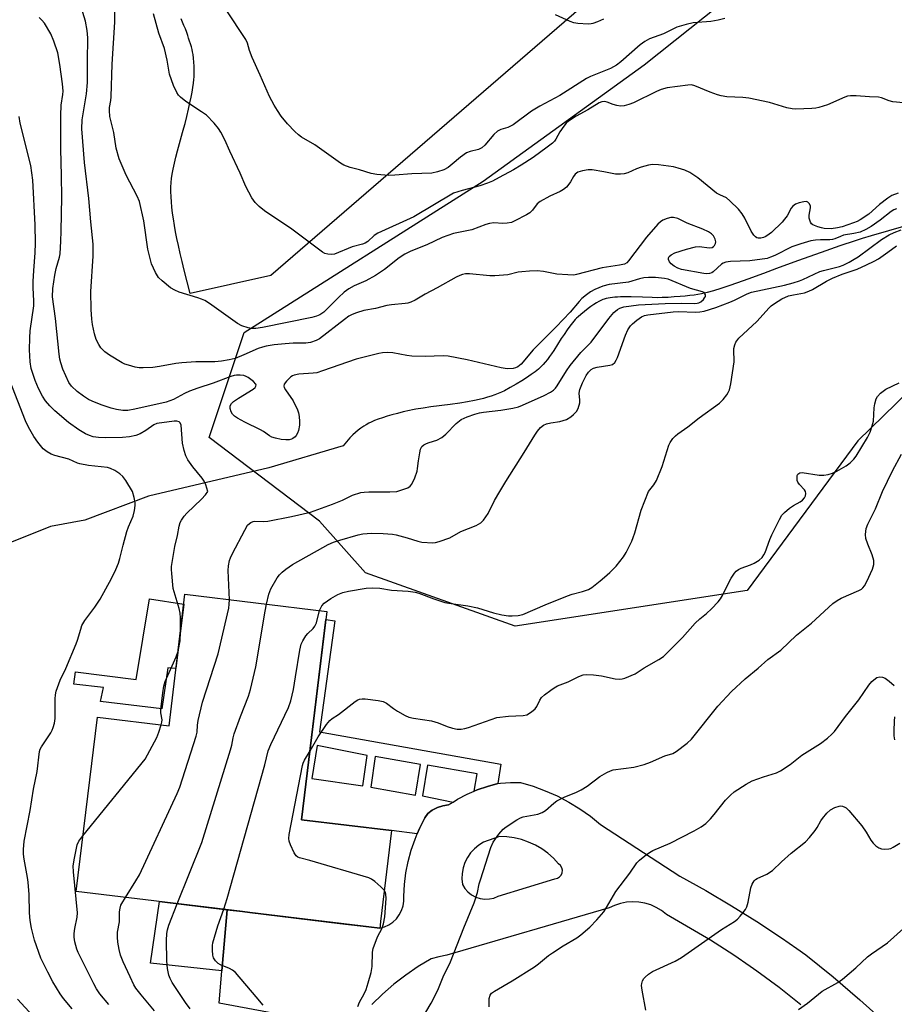
# Model space of a CAD drawing. Units: inches. Extents: x 1249762 to 1255762, y 485456 to 489456.
# Drawn here: x 1251642 to 1251900, y 485849 to 486139 of the extents above; entities that cross this region are included whole.
import ezdxf

# ---------------------------------------------------------------- set-up
doc = ezdxf.new("R2010")
doc.units = ezdxf.units.IN
doc.header["$MEASUREMENT"] = 0
for name, color, linetype in [('BLDG-Footprint', 5, 'Continuous'), ('CULTRL-Pad', 6, 'Continuous'), ('HYDRO-Single Line Stream', 4, 'Continuous'), ('NTRL-Pasture Land', 2, 'Continuous'), ('NTRL-Trees', 3, 'Continuous'), ('TRANS-Non Street Sidewalk', 7, 'Continuous'), ('TRANS-Road', 130, 'Continuous'), ('Undefined', 1, 'Continuous')]:
    doc.layers.add(name, color=color, linetype=linetype)

msp = doc.modelspace()

# ---------------------------------------------------------------- linework, layer by layer
at = {"layer": 'BLDG-Footprint', "elevation": 285.17}
msp.add_lwpolyline([(1251732.93, 485964.54), (1251725.47, 485903.07), (1251752.04, 485899.85), (1251748.79, 485873.04), (1251748.66, 485871.95), (1251748.65, 485871.87), (1251748.64, 485871.8), (1251748.63, 485871.72), (1251748.54, 485871.02), (1251710.22, 485875.67), (1251708.04, 485875.94), (1251658.92, 485881.9), (1251665.16, 485933.35), (1251686.32, 485930.78), (1251691.03, 485969.63)], close=True, dxfattribs=at)
at = {"layer": 'CULTRL-Pad'}
for points in [[(1251690.68, 485966.74), (1251688.37, 485947.71), (1251685.93, 485947.9), (1251684.17, 485935.86), (1251666.12, 485938.02), (1251666.94, 485942.13), (1251658.19, 485943.07), (1251658.73, 485946.76), (1251676.64, 485944.46), (1251680.56, 485968.26)], [(1251703.47, 485876.49), (1251701.93, 485858.41), (1251680.89, 485860.71), (1251683.48, 485878.92)]]:
    msp.add_lwpolyline(points, close=True, dxfattribs=at)
at = {"layer": 'HYDRO-Single Line Stream'}
for points in [[(1251903.83, 486078.44), (1251893.57, 486075.47), (1251890.98, 486074.7), (1251888.86, 486074.04), (1251884.39, 486072.54), (1251878.87, 486070.62), (1251871.85, 486068.09), (1251865.71, 486065.85), (1251861.79, 486064.38), (1251857.2, 486062.68), (1251854.18, 486061.59), (1251851.6, 486060.7), (1251849.2, 486059.91), (1251847.1, 486059.27), (1251845.22, 486058.75), (1251843.49, 486058.34), (1251842.48, 486058.16), (1251841.37, 486057.99), (1251840.07, 486057.83), (1251838.7, 486057.69), (1251837.18, 486057.56), (1251835.45, 486057.44), (1251833.67, 486057.33), (1251831.93, 486057.25), (1251830.61, 486057.23), (1251829, 486057.24), (1251826.11, 486057.34), (1251822.8, 486057.46), (1251821.06, 486057.48), (1251819.58, 486057.45), (1251818.76, 486057.41), (1251817.97, 486057.36), (1251817.21, 486057.28), (1251816.56, 486057.19), (1251815.95, 486057.08), (1251815.36, 486056.96), (1251814.81, 486056.8), (1251814.36, 486056.65), (1251813.81, 486056.42), (1251813.22, 486056.12), (1251812.5, 486055.7), (1251811.75, 486055.22), (1251810.88, 486054.62), (1251810.02, 486053.99), (1251808.99, 486053.19), (1251807.86, 486052.3), (1251807.08, 486051.61), (1251806.65, 486051.19), (1251806.23, 486050.75), (1251805.41, 486049.81), (1251804.62, 486048.79), (1251803.84, 486047.72), (1251802.93, 486046.39), (1251802.12, 486045.14), (1251799.89, 486041.63), (1251799.25, 486040.67), (1251798.68, 486039.84), (1251798.04, 486038.96), (1251797.39, 486038.14), (1251796.81, 486037.48), (1251796.23, 486036.88), (1251795.39, 486036.12), (1251794.42, 486035.35), (1251793.26, 486034.5), (1251791.9, 486033.58), (1251790.47, 486032.68), (1251788.81, 486031.69), (1251787.06, 486030.71), (1251785.33, 486029.77), (1251784.49, 486029.36), (1251783.52, 486028.93), (1251782.51, 486028.54), (1251781.46, 486028.17), (1251780.37, 486027.84), (1251779.15, 486027.5), (1251777.91, 486027.19), (1251776.52, 486026.89), (1251774.46, 486026.49), (1251772.16, 486026.11), (1251769.29, 486025.69), (1251763.65, 486024.96), (1251761.37, 486024.64), (1251759.17, 486024.28), (1251758.23, 486024.11), (1251757.34, 486023.92), (1251755.46, 486023.48), (1251753.74, 486023.05), (1251752.14, 486022.62), (1251750.72, 486022.21), (1251749.33, 486021.78), (1251748.08, 486021.35), (1251747, 486020.94), (1251746, 486020.51), (1251745.3, 486020.17), (1251744.48, 486019.71), (1251743.79, 486019.26), (1251742.98, 486018.69), (1251742.17, 486018.07), (1251741.37, 486017.4), (1251740.58, 486016.69), (1251739.67, 486015.83), (1251737.74, 486013.44)], [(1251737.74, 486013.44), (1251715.79, 486007), (1251680.26, 485998.57), (1251661.48, 485991.52), (1251651.29, 485989.69), (1251628.19, 485980.36)]]:
    msp.add_lwpolyline(points, dxfattribs=at)
at = {"layer": 'NTRL-Pasture Land'}
msp.add_lwpolyline([(1251892.4, 486215.98), (1251716.36, 486063.81), (1251692.56, 486058.43), (1251690.81, 486065.32), (1251690.17, 486067.92), (1251689.62, 486070.28), (1251689.1, 486072.61), (1251688.66, 486074.7), (1251688.27, 486076.66), (1251687.92, 486078.58), (1251687.62, 486080.47), (1251687.37, 486082.22), (1251687.17, 486083.93), (1251687.03, 486085.51), (1251686.93, 486087.04), (1251686.88, 486088.54), (1251686.88, 486089.91), (1251686.94, 486091.23), (1251687.05, 486092.44), (1251687.24, 486093.74), (1251687.52, 486095.23), (1251687.91, 486097), (1251688.33, 486098.71), (1251688.82, 486100.56), (1251690.34, 486106.01), (1251690.72, 486107.43), (1251691.04, 486108.66), (1251691.55, 486110.76), (1251692.07, 486112.91), (1251692.49, 486114.73), (1251692.86, 486116.46), (1251693.16, 486117.95), (1251693.39, 486119.29), (1251693.58, 486120.54), (1251693.69, 486121.62), (1251693.75, 486122.42), (1251693.77, 486123.42), (1251693.75, 486124.48), (1251693.71, 486125.58), (1251693.63, 486126.79), (1251693.53, 486127.95), (1251693.4, 486129.02), (1251693.26, 486129.88), (1251693.13, 486130.49), (1251692.92, 486131.29), (1251692.11, 486133.89), (1251691.85, 486134.68), (1251691.53, 486135.58), (1251691.14, 486136.6), (1251690.73, 486137.63), (1251689.88, 486139.62)], dxfattribs=at)
at = {"layer": 'NTRL-Trees'}
msp.add_lwpolyline([(1251856.98, 485970.75), (1251788.52, 485960.22), (1251744.28, 485976.02), (1251730.75, 485991.22), (1251698.14, 486015.98), (1251708.5, 486046.98), (1251779.08, 486091.59), (1251826.6, 486125.97), (1252001.38, 486265.2), (1252064.93, 486285.86), (1252115.51, 486234.72), (1252161.99, 486167.49), (1252119.35, 486108.05), (1251927.55, 486051.85), (1251889.63, 486014.99)], close=True, dxfattribs=at)
at = {"layer": 'TRANS-Non Street Sidewalk'}
for points in [[(1251783.37, 485913.78, 0), (1251780.3, 485912.92, 0), (1251777.29, 485911.85, 0), (1251776.44, 485911.48, 0), (1251777.27, 485916.58, 0), (1251762.65, 485919.16, 0), (1251761.15, 485910.08, 0), (1251770.16, 485908.28, 0), (1251768.79, 485907.45, 0), (1251767.14, 485907.19, 0), (1251765.54, 485906.67, 0), (1251765.2, 485906.5, 0), (1251764.05, 485905.92, 0), (1251762.69, 485904.93, 0), (1251761.88, 485903.6, 0), (1251760.31, 485900.52, 0), (1251759.61, 485898.88, 0), (1251752.04, 485899.85, 0), (1251725.47, 485903.07, 0), (1251732.65, 485962.2, 0), (1251735.31, 485961.79, 0), (1251730.7, 485929.01, 0), (1251784.25, 485919.52, 0)], [(1251743.54, 485913.09, 0), (1251744.81, 485921.99, 0), (1251730.02, 485924.96, 0), (1251728.52, 485915.27, 0)], [(1251760.55, 485919.41, 0), (1251747.18, 485921.74, 0), (1251745.85, 485912.67, 0), (1251759.13, 485910.33, 0)]]:
    msp.add_polyline3d(points, close=True, dxfattribs=at)
at = {"layer": 'TRANS-Road'}
for points in [[(1251723.87, 485844.68, 0), (1251701.12, 485848.92, 0), (1251701.93, 485858.41, 0), (1251703.47, 485876.49, 0), (1251708.04, 485875.94, 0), (1251710.22, 485875.67, 0), (1251736.77, 485872.45, 0), (1251745.28, 485871.42, 0), (1251748.54, 485871.02, 0), (1251749.92, 485871.42, 0), (1251751.22, 485872.03, 0), (1251752.07, 485872.61, 0), (1251752.41, 485872.84, 0), (1251753.44, 485873.83, 0), (1251754.31, 485874.98, 0), (1251754.97, 485876.25, 0), (1251755.42, 485877.62, 0), (1251755.65, 485879.04, 0), (1251755.64, 485880.47, 0), (1251755.83, 485883.92, 0), (1251756.26, 485887.35, 0), (1251756.93, 485890.74, 0), (1251757.83, 485894.07, 0), (1251758.96, 485897.34, 0), (1251759.61, 485898.88, 0), (1251760.31, 485900.52, 0), (1251761.88, 485903.6, 0), (1251762.69, 485904.93, 0), (1251764.05, 485905.92, 0), (1251765.2, 485906.5, 0), (1251765.54, 485906.67, 0), (1251767.14, 485907.19, 0), (1251768.79, 485907.45, 0), (1251770.16, 485908.28, 0), (1251771.52, 485909.11, 0), (1251774.36, 485910.58, 0), (1251776.44, 485911.48, 0), (1251777.29, 485911.85, 0), (1251780.3, 485912.92, 0), (1251783.37, 485913.78, 0), (1251784.16, 485913.89, 0), (1251787.12, 485914.08, 0), (1251790.09, 485914.03, 0), (1251793.78, 485912.95, 0), (1251797.39, 485911.64, 0), (1251800.91, 485910.09, 0), (1251804.32, 485908.3, 0), (1251807.6, 485906.3, 0), (1251810.74, 485904.08, 0), (1251813.72, 485901.65, 0), (1251837.14, 485886.38, 0), (1251844.81, 485882.12, 0), (1251852.38, 485877.67, 0), (1251859.83, 485873.03, 0), (1251867.16, 485868.2, 0), (1251871.68, 485865.07, 0), (1251874.37, 485863.19, 0), (1251882.4, 485856.64, 0), (1251890.26, 485849.91, 0), (1251897.97, 485842.99, 0)], [(1251872.89, 485848.38, 0), (1251866.45, 485853.48, 0), (1251859.86, 485858.39, 0), (1251857.88, 485859.76, 0), (1251853.11, 485863.07, 0), (1251846.22, 485867.54, 0), (1251833.18, 485875.12, 0), (1251831.74, 485876.23, 0), (1251830.18, 485877.16, 0), (1251828.53, 485877.89, 0), (1251826.79, 485878.42, 0), (1251825, 485878.73, 0), (1251823.19, 485878.82, 0), (1251821.38, 485878.69, 0), (1251819.6, 485878.34, 0), (1251817.88, 485877.78, 0), (1251816.23, 485877.01, 0), (1251768.38, 485863.09, 0), (1251766.02, 485862.62, 0), (1251763.71, 485861.97, 0), (1251759.9, 485859.68, 0), (1251756.23, 485857.19, 0), (1251752.71, 485854.48, 0), (1251749.35, 485851.57, 0), (1251746.16, 485848.48, 0)]]:
    msp.add_polyline3d(points, dxfattribs=at)
msp.add_polyline3d([(1251786.05, 485898.01, 0), (1251783.84, 485898.08, 0), (1251779.16, 485896.41, 0), (1251777.76, 485895.54, 0), (1251776.48, 485894.49, 0), (1251775.37, 485893.26, 0), (1251774.43, 485891.9, 0), (1251773.69, 485890.42, 0), (1251773.16, 485888.85, 0), (1251772.85, 485887.23, 0), (1251772.77, 485885.57, 0), (1251772.92, 485883.93, 0), (1251773.64, 485882.76, 0), (1251774.56, 485881.73, 0), (1251775.64, 485880.88, 0), (1251776.85, 485880.23, 0), (1251778.16, 485879.81, 0), (1251779.52, 485879.62, 0), (1251780.89, 485879.66, 0), (1251782.24, 485879.95, 0), (1251783.51, 485880.47, 0), (1251800.23, 485885.6, 0), (1251800.97, 485885.77, 0), (1251801.62, 485886.16, 0), (1251802.11, 485886.73, 0), (1251802.41, 485887.42, 0), (1251802.47, 485888.18, 0), (1251802.31, 485888.91, 0), (1251801.92, 485889.56, 0), (1251801.35, 485890.06, 0), (1251799.85, 485891.68, 0), (1251798.2, 485893.15, 0), (1251796.41, 485894.45, 0), (1251794.5, 485895.57, 0), (1251792.49, 485896.49, 0), (1251790.4, 485897.21, 0), (1251788.25, 485897.72, 0)], close=True, dxfattribs=at)
at = {"layer": 'Undefined'}
for points, elevation in [([(1251901.08, 486083.48), (1251900.27, 486083.17), (1251899.53, 486082.71), (1251896.31, 486080.09), (1251893.6, 486078.21), (1251892.07, 486077.36), (1251890.33, 486076.61), (1251888.49, 486076.15), (1251885.45, 486075.66), (1251884.53, 486075.34), (1251882.92, 486074.62), (1251882.19, 486074.41), (1251881.44, 486074.32), (1251878.66, 486074.36), (1251877.2, 486074.26), (1251875.82, 486073.97), (1251872.81, 486073.14), (1251870.15, 486072.25), (1251865.22, 486069.68), (1251863.94, 486069.15), (1251862.91, 486068.84), (1251857.78, 486068.13), (1251852.08, 486067.92), (1251850.69, 486067.73), (1251849.92, 486067.44), (1251849.43, 486067.13), (1251847, 486064.86), (1251846.54, 486064.59), (1251845.84, 486064.37), (1251845.09, 486064.3), (1251844.23, 486064.36), (1251837.64, 486065.54), (1251836.49, 486065.96), (1251835.48, 486066.53), (1251834.56, 486067.22), (1251834.03, 486067.85), (1251833.75, 486068.54), (1251833.79, 486068.98), (1251833.98, 486069.39), (1251834.52, 486069.88), (1251835.69, 486070.5), (1251839.05, 486071.6), (1251841.76, 486072.27), (1251842.81, 486072.32), (1251845.9, 486072), (1251846.7, 486072.08), (1251847.1, 486072.3), (1251847.39, 486072.64), (1251847.67, 486073.28), (1251847.73, 486073.75), (1251847.56, 486074.51), (1251847.04, 486075.47), (1251846.5, 486076.08), (1251845.61, 486076.68), (1251843.91, 486077.46), (1251839.28, 486079.22), (1251836.52, 486080.58), (1251835.28, 486080.92), (1251834.5, 486080.94), (1251833.43, 486080.66), (1251832.14, 486080.1), (1251831.44, 486079.65), (1251830.6, 486078.91), (1251827.3, 486075.13), (1251822.01, 486068.11), (1251821.46, 486067.56), (1251820.75, 486067.16), (1251819.33, 486066.82), (1251814.18, 486066.02), (1251806.63, 486064.05), (1251805.81, 486063.92), (1251804.07, 486063.94), (1251800.85, 486064.19), (1251796.84, 486065.01), (1251795.02, 486065.14), (1251792.79, 486065.09), (1251790.49, 486064.91), (1251789.37, 486064.73), (1251786.33, 486064), (1251782.49, 486063.64), (1251781.03, 486063.68), (1251774.99, 486064.27), (1251773.85, 486064.25), (1251772.99, 486064.09), (1251772.16, 486063.82), (1251771.12, 486063.31), (1251765.47, 486060.18), (1251761.9, 486058.31), (1251759, 486056.49), (1251757.68, 486055.89), (1251756.84, 486055.64), (1251756, 486055.5), (1251752, 486055.12), (1251750.6, 486054.92), (1251747.23, 486054.06), (1251743.87, 486053.46), (1251741.71, 486052.8), (1251740.39, 486052.31), (1251739.44, 486051.78), (1251738.1, 486050.83), (1251730.75, 486045.12), (1251729.73, 486044.58), (1251728.07, 486044.03), (1251726.66, 486043.83), (1251722.95, 486043.78), (1251720.57, 486043.65), (1251717.39, 486043.33), (1251715.04, 486042.95), (1251713.95, 486042.66), (1251712.64, 486042.18), (1251708.43, 486040.32), (1251705.87, 486039.32), (1251704.03, 486038.87), (1251701.82, 486038.47), (1251699.81, 486038.32), (1251694.23, 486038.33), (1251690.07, 486038.02), (1251688.33, 486037.78), (1251683.55, 486036.87), (1251681.58, 486036.62), (1251678.65, 486036.52), (1251677.48, 486036.56), (1251676.34, 486036.76), (1251674.36, 486037.26), (1251673.27, 486037.63), (1251672.49, 486038.01), (1251668.72, 486040.24), (1251667.34, 486041.24), (1251666.2, 486042.42), (1251665.59, 486043.36), (1251664.85, 486044.93), (1251664.35, 486046.55), (1251663.77, 486049.31), (1251663.54, 486050.86), (1251663.29, 486053.73), (1251663.19, 486059.05), (1251663.91, 486069.48), (1251663.96, 486073.08), (1251663.23, 486079.59), (1251662.65, 486086.55), (1251661.34, 486097.11), (1251660.54, 486107.11), (1251660.65, 486109.73), (1251661.98, 486117.43), (1251662.21, 486120.78), (1251662.2, 486127.12), (1251662.3, 486133.95), (1251662.16, 486136.15), (1251661.62, 486138.87), (1251660.18, 486143.67)], 284), ([(1251901.62, 486088.06), (1251899.76, 486087.37), (1251898.55, 486086.63), (1251896.04, 486084.71), (1251892.95, 486081.86), (1251890.38, 486080.19), (1251889.46, 486079.72), (1251888.42, 486079.3), (1251885.03, 486078.14), (1251883.71, 486077.81), (1251881.76, 486077.56), (1251879.78, 486077.66), (1251878.94, 486077.81), (1251877.87, 486078.12), (1251876.37, 486078.75), (1251875.99, 486079.07), (1251875.71, 486079.49), (1251875.34, 486080.76), (1251875.31, 486081.58), (1251875.75, 486083.73), (1251875.72, 486084.23), (1251875.43, 486084.91), (1251874.93, 486085.42), (1251874.49, 486085.59), (1251873.72, 486085.58), (1251872.34, 486085.28), (1251871.29, 486084.89), (1251870.46, 486084.27), (1251869.98, 486083.62), (1251868.77, 486081.4), (1251868.06, 486080.37), (1251867.3, 486079.53), (1251864.19, 486076.5), (1251863.53, 486075.95), (1251862.55, 486075.32), (1251861.78, 486074.96), (1251861.01, 486074.76), (1251860.3, 486074.79), (1251859.86, 486074.92), (1251859.46, 486075.18), (1251858.95, 486075.71), (1251858.23, 486076.84), (1251856.28, 486080.73), (1251855.54, 486081.98), (1251854.4, 486083.33), (1251851.93, 486085.88), (1251850.88, 486086.67), (1251848.89, 486087.59), (1251847.95, 486088.13), (1251842.48, 486092.6), (1251840.11, 486094.15), (1251838.56, 486094.89), (1251836.62, 486095.52), (1251835.21, 486095.87), (1251830.81, 486096.43), (1251829.05, 486096.55), (1251827.91, 486096.4), (1251825.68, 486095.79), (1251824.32, 486095.31), (1251821.76, 486094.09), (1251820.69, 486093.81), (1251819.59, 486093.66), (1251818.16, 486093.73), (1251814.67, 486094.42), (1251811.2, 486094.94), (1251810.06, 486094.96), (1251808.38, 486094.69), (1251807.05, 486094.3), (1251806.58, 486094.05), (1251806.18, 486093.7), (1251805.7, 486093.04), (1251804.86, 486091.49), (1251804.37, 486090.77), (1251803.63, 486089.91), (1251802.79, 486089.16), (1251801.83, 486088.62), (1251798.75, 486087.22), (1251795.9, 486085.65), (1251795.02, 486084.91), (1251793.65, 486083.09), (1251792.8, 486082.3), (1251791.82, 486081.67), (1251788.46, 486079.88), (1251787.42, 486079.44), (1251786.16, 486079.21), (1251784.85, 486079.17), (1251782.19, 486079.32), (1251780.96, 486079.17), (1251779.88, 486078.83), (1251775.72, 486077.26), (1251770.27, 486076.22), (1251767, 486075.03), (1251762.45, 486072.82), (1251757.73, 486070.94), (1251755.93, 486070.05), (1251754.22, 486068.97), (1251749.89, 486065.55), (1251747.3, 486063.77), (1251744.45, 486062.16), (1251740.95, 486060.71), (1251739.41, 486059.89), (1251738.01, 486058.82), (1251736.33, 486057.32), (1251732.05, 486052.98), (1251730.83, 486052.12), (1251729.84, 486051.73), (1251728.52, 486051.39), (1251713.93, 486048.4), (1251711.93, 486048.12), (1251710.8, 486048.09), (1251709.68, 486048.3), (1251707.77, 486048.92), (1251706.55, 486049.63), (1251698.25, 486055.5), (1251696.84, 486056.39), (1251695.92, 486056.82), (1251694.84, 486057.19), (1251689.28, 486058.86), (1251688, 486059.43), (1251686.78, 486060.14), (1251684.27, 486062.16), (1251683.24, 486063.17), (1251682.36, 486064.62), (1251681.18, 486067.23), (1251680.04, 486071.54), (1251678.91, 486079.9), (1251677.56, 486085.64), (1251676.91, 486087.22), (1251673.67, 486093.37), (1251671.63, 486098.25), (1251670.75, 486101.34), (1251670.01, 486106), (1251668.89, 486110.73), (1251668.7, 486112.5), (1251668.78, 486113.35), (1251669.16, 486115.43), (1251669.26, 486116.57), (1251669.57, 486126.2), (1251670.33, 486138.61), (1251670.3, 486143.79)], 286), ([(1251753.53, 486000), (1251755.67, 486000.65), (1251756.85, 486001.1), (1251757.52, 486001.54), (1251758, 486002.2), (1251758.84, 486004.05), (1251759.54, 486005.97), (1251759.7, 486006.81), (1251759.93, 486009.08), (1251760.33, 486011.41), (1251760.6, 486012.53), (1251760.95, 486013.25), (1251761.56, 486013.79), (1251762.32, 486014.19), (1251763.14, 486014.5), (1251765.34, 486015.11), (1251766.9, 486015.97), (1251768.03, 486016.91), (1251771.11, 486020.06), (1251772.57, 486021.23), (1251774.38, 486022.07), (1251776.61, 486022.87), (1251777.98, 486023.26), (1251779.2, 486023.47), (1251784.32, 486024.01), (1251787.79, 486024.6), (1251789.46, 486025.03), (1251790.71, 486025.51), (1251797.1, 486028.36), (1251798.95, 486029.31), (1251799.85, 486029.95), (1251800.43, 486030.55), (1251800.94, 486031.23), (1251803.69, 486035.64), (1251804.78, 486037.2), (1251807.92, 486041), (1251810.96, 486044.08), (1251816.12, 486051.07), (1251817.63, 486052.81), (1251818.68, 486053.76), (1251819.44, 486054.18), (1251820.56, 486054.54), (1251824.91, 486055.07), (1251832.83, 486055.47), (1251837.49, 486055.58), (1251841.39, 486055.52), (1251842.24, 486055.59), (1251842.7, 486055.7), (1251843.32, 486055.98), (1251844.13, 486056.7), (1251844.45, 486057.14), (1251844.66, 486057.6), (1251844.68, 486058.03), (1251844.53, 486058.41), (1251844.26, 486058.72), (1251843.84, 486058.95), (1251840.29, 486059.92), (1251833.67, 486062.68), (1251832.55, 486062.92), (1251829.94, 486063.16), (1251827.9, 486063.21), (1251826.52, 486063.08), (1251825.26, 486062.8), (1251821.94, 486061.86), (1251816.24, 486061.14), (1251814.41, 486060.64), (1251812.02, 486059.62), (1251810.75, 486058.97), (1251809.56, 486058.11), (1251808.21, 486056.97), (1251807.38, 486056.13), (1251804.71, 486053), (1251800.61, 486048.66), (1251793.85, 486041.87), (1251790.25, 486037.63), (1251789.26, 486036.8), (1251788.6, 486036.49), (1251787.89, 486036.3), (1251786.11, 486036.26), (1251784.33, 486036.47), (1251774.32, 486038.84), (1251768.69, 486039.93), (1251767.28, 486040.01), (1251761.98, 486039.87), (1251757.99, 486039.98), (1251756.57, 486040.15), (1251752.36, 486040.95), (1251750.72, 486041.03), (1251749.37, 486040.92), (1251748.24, 486040.71), (1251744.32, 486039.81), (1251741.59, 486039.1), (1251731.59, 486035.58), (1251729.91, 486035.07), (1251728.84, 486034.91), (1251724.62, 486034.62), (1251723.24, 486034.37), (1251722.73, 486034.14), (1251722.25, 486033.81), (1251720.96, 486032.59), (1251720.33, 486031.7), (1251720.25, 486031.09), (1251720.35, 486030.7), (1251720.7, 486030.02), (1251722.97, 486026.73), (1251724.27, 486024.08), (1251724.53, 486023.25), (1251724.72, 486022.12), (1251724.86, 486020.69), (1251724.87, 486019.59), (1251724.56, 486018.05), (1251724.27, 486017.24), (1251723.89, 486016.5), (1251723.55, 486016.09), (1251722.9, 486015.63), (1251722.44, 486015.43), (1251721.76, 486015.27), (1251720.82, 486015.21), (1251719.46, 486015.34), (1251717.79, 486015.7), (1251716.69, 486016.08), (1251715.98, 486016.45), (1251714.24, 486017.69), (1251713.3, 486018.25), (1251708.7, 486020.49), (1251706.54, 486021.63), (1251705.62, 486022.24), (1251705.02, 486022.85), (1251704.62, 486023.55), (1251704.36, 486024.54), (1251704.41, 486025.3), (1251704.79, 486026), (1251705.39, 486026.56), (1251706.81, 486027.55), (1251711.11, 486030.2), (1251711.73, 486030.71), (1251711.96, 486031.09), (1251712, 486031.47), (1251711.93, 486031.67), (1251711.27, 486032.45), (1251709.64, 486033.68), (1251709.12, 486033.97), (1251708.38, 486034.23), (1251707.33, 486034.37), (1251706.27, 486034.34), (1251705.54, 486034.23), (1251704.52, 486033.94), (1251699.31, 486031.97), (1251694.83, 486030.51), (1251692.4, 486029.62), (1251690.86, 486028.9), (1251687.61, 486027.15), (1251685.49, 486026.38), (1251676.2, 486024.26), (1251674.16, 486023.95), (1251672.7, 486023.9), (1251670.81, 486024.18), (1251669.19, 486024.62), (1251666.26, 486025.62), (1251663.6, 486026.68), (1251662.55, 486027.19), (1251661.07, 486028.14), (1251659.2, 486029.55), (1251657.55, 486031.13), (1251656.75, 486032.23), (1251654.99, 486036.11), (1251654.33, 486037.99), (1251654.08, 486039.1), (1251653.87, 486040.54), (1251652.77, 486051.11), (1251651.96, 486057.48), (1251652.02, 486059.96), (1251652.57, 486063.92), (1251652.99, 486065.84), (1251653.95, 486069.19), (1251654.14, 486070.18), (1251654.41, 486073.93), (1251654.51, 486076.85), (1251654.65, 486086.91), (1251654.56, 486093.22), (1251654.33, 486101.19), (1251654.34, 486111), (1251654.51, 486114.1), (1251655.01, 486117.28), (1251655.06, 486118.17), (1251654.87, 486120.39), (1251654.12, 486126.08), (1251653.46, 486129.5), (1251652.33, 486133.02), (1251651.42, 486135.1), (1251649.51, 486138.31), (1251648.81, 486139.18), (1251647.98, 486139.94)], 282), ([(1251903.14, 486114.74), (1251900.03, 486115.08), (1251898.92, 486115.38), (1251896.69, 486116.21), (1251895.76, 486116.41), (1251893.15, 486116.52), (1251889.18, 486116.86), (1251887.47, 486116.86), (1251886.63, 486116.75), (1251885.81, 486116.48), (1251880.72, 486114.15), (1251878.17, 486113.37), (1251877.29, 486113.19), (1251876.12, 486113.08), (1251871.38, 486112.92), (1251870.28, 486113.02), (1251868.68, 486113.32), (1251863.62, 486114.83), (1251857.54, 486116.13), (1251855.76, 486116.33), (1251850.98, 486116.57), (1251849.32, 486116.79), (1251848.22, 486117.11), (1251846.04, 486117.91), (1251841.55, 486119.81), (1251840.53, 486120.06), (1251839.47, 486120.03), (1251833.37, 486119.16), (1251831.63, 486118.72), (1251830.28, 486118.16), (1251823.47, 486114.75), (1251822.11, 486114.24), (1251820.73, 486113.88), (1251819.62, 486113.78), (1251818.53, 486113.96), (1251817.46, 486114.27), (1251815.71, 486114.99), (1251814.95, 486115.17), (1251814.13, 486115.09), (1251813.34, 486114.81), (1251809.94, 486112.68), (1251806.48, 486110.83), (1251804.24, 486109.4), (1251803.59, 486108.81), (1251802.87, 486107.9), (1251801.74, 486106.18), (1251800.56, 486104.02), (1251800.13, 486103.43), (1251799.57, 486102.86), (1251798, 486101.63), (1251793.87, 486098.66), (1251790.26, 486096.32), (1251788.06, 486095.01), (1251783.83, 486092.68), (1251781.81, 486091.65), (1251780.34, 486091), (1251778.03, 486090.23), (1251772.82, 486088.91), (1251770.35, 486088.1), (1251758.63, 486081.12), (1251747.98, 486076.26), (1251746.93, 486075.55), (1251745.04, 486073.84), (1251744.23, 486073.33), (1251743.48, 486073.04), (1251740.37, 486072.27), (1251735.17, 486070.1), (1251734.33, 486069.95), (1251733.19, 486070.05), (1251732.36, 486070.28), (1251731.59, 486070.71), (1251722.62, 486077.49), (1251714.47, 486082.89), (1251712.95, 486084.14), (1251711.76, 486085.31), (1251710.8, 486086.75), (1251708.95, 486090.03), (1251707.33, 486093.96), (1251704.24, 486100.52), (1251702.8, 486103.81), (1251701.66, 486106.09), (1251700.97, 486107.24), (1251699.69, 486108.77), (1251697.38, 486111.08), (1251695.95, 486112.12), (1251691.26, 486115.19), (1251689.69, 486116.43), (1251689.14, 486117.06), (1251688.66, 486117.79), (1251687.59, 486119.89), (1251686.5, 486123.2), (1251685.75, 486127.37), (1251684.96, 486130.78), (1251683.33, 486135.31), (1251681.78, 486141.04)], 288), ([(1251850.41, 486139.66), (1251848.48, 486139.16), (1251846.32, 486138.83), (1251841.02, 486138.37), (1251839.01, 486137.95), (1251836.21, 486137.1), (1251832.33, 486135.11), (1251828.19, 486133.69), (1251826.75, 486132.86), (1251825.38, 486131.88), (1251819.73, 486126.9), (1251818.38, 486125.87), (1251816.61, 486124.93), (1251810.78, 486122.52), (1251809.6, 486121.96), (1251801.71, 486116.94), (1251795.81, 486113.75), (1251793.37, 486112.32), (1251787.93, 486108.3), (1251786.34, 486107.51), (1251784.32, 486106.88), (1251783.3, 486106.41), (1251782.2, 486105.44), (1251779.51, 486102.3), (1251778.67, 486101.52), (1251777.66, 486100.97), (1251775.19, 486100.42), (1251774.17, 486100), (1251772.35, 486098.68), (1251769.91, 486096.61), (1251768.74, 486095.72), (1251767.48, 486095.01), (1251765.59, 486094.35), (1251763.91, 486094.05), (1251758.03, 486093.85), (1251752.96, 486093.37), (1251751.18, 486093.3), (1251747.71, 486093.62), (1251745.99, 486093.88), (1251742.57, 486094.97), (1251739.75, 486095.71), (1251737.95, 486096.4), (1251736.97, 486096.92), (1251729.37, 486102.34), (1251725.39, 486104.65), (1251724.5, 486105.33), (1251723.46, 486106.29), (1251721.27, 486108.53), (1251719.47, 486110.84), (1251718.35, 486112.47), (1251717.32, 486114.13), (1251715.95, 486116.69), (1251713.26, 486122.92), (1251710.88, 486128.19), (1251710.11, 486130.22), (1251709.45, 486132.36), (1251708.97, 486133.44), (1251703.16, 486142.25)], 290), ([(1251814.56, 486139.47), (1251812.78, 486138.66), (1251811.48, 486138.19), (1251810.95, 486138.07), (1251810.11, 486138.01), (1251806.99, 486138.2), (1251805.87, 486138.42), (1251804.77, 486138.83), (1251800.45, 486140.71)], 292), ([(1251697.73, 486000), (1251697.21, 486001.96), (1251696.73, 486003.08), (1251696.1, 486003.94), (1251693.36, 486007.25), (1251691.89, 486009.36), (1251691.24, 486010.56), (1251690.75, 486012.12), (1251690.3, 486014.3), (1251689.88, 486019.58), (1251689.6, 486020.28), (1251689.31, 486020.54), (1251688.64, 486020.73), (1251687.81, 486020.72), (1251682.7, 486020.1), (1251681.82, 486019.69), (1251679.46, 486018.02), (1251677.77, 486017), (1251676.48, 486016.54), (1251674.6, 486016.12), (1251672.54, 486015.95), (1251667.63, 486015.82), (1251665.45, 486015.91), (1251663.89, 486016.18), (1251662.87, 486016.5), (1251661.62, 486017.05), (1251659.68, 486018.17), (1251656.63, 486020.36), (1251652.6, 486023.85), (1251651.09, 486025.26), (1251649.86, 486026.74), (1251648.97, 486028.12), (1251647.74, 486030.43), (1251646.75, 486032.78), (1251645.62, 486036.36), (1251645.34, 486038.26), (1251645.16, 486041.82), (1251645.19, 486045.34), (1251645.3, 486047.4), (1251646.42, 486054.83), (1251646.43, 486056.2), (1251646.22, 486060.22), (1251646.24, 486061.99), (1251646.36, 486065.23), (1251646.78, 486070.43), (1251646.9, 486073.3), (1251646.81, 486078.79), (1251646.11, 486091.89), (1251645.5, 486096.29), (1251642.4, 486108.75), (1251642.03, 486110.7)], 280), ([(1251783.97, 486000), (1251785.75, 486002.96), (1251791.2, 486011.47), (1251794.28, 486016.62), (1251795.11, 486017.81), (1251796.02, 486018.91), (1251796.83, 486019.59), (1251797.76, 486020), (1251799.03, 486020.28), (1251801.74, 486020.63), (1251803.68, 486021.27), (1251804.9, 486022.03), (1251805.78, 486022.78), (1251806.58, 486023.6), (1251807.15, 486024.54), (1251807.58, 486026.17), (1251807.64, 486027.01), (1251807.42, 486029.01), (1251807.58, 486030.14), (1251808.43, 486032.12), (1251809.52, 486034.25), (1251810.12, 486035.25), (1251810.9, 486036.03), (1251811.62, 486036.41), (1251812.72, 486036.68), (1251816.43, 486037.26), (1251817.21, 486037.54), (1251817.91, 486038.09), (1251818.36, 486038.74), (1251818.72, 486039.53), (1251821.06, 486046.16), (1251821.81, 486047.7), (1251822.59, 486048.88), (1251823.13, 486049.52), (1251824.4, 486050.61), (1251825.77, 486051.56), (1251826.72, 486051.95), (1251827.71, 486052.17), (1251835.15, 486053.09), (1251836.84, 486053.15), (1251841.7, 486052.94), (1251843.05, 486053.01), (1251844.34, 486053.25), (1251847.78, 486054.34), (1251851.91, 486055.94), (1251853.28, 486056.52), (1251856.96, 486058.34), (1251858.3, 486058.87), (1251868.03, 486060.97), (1251870.55, 486061.61), (1251872.45, 486062.19), (1251873.47, 486062.61), (1251878.42, 486064.95), (1251879.52, 486065.3), (1251884.24, 486066.48), (1251885.3, 486066.88), (1251887.1, 486067.76), (1251888.62, 486068.59), (1251889.74, 486069.32), (1251896.62, 486074.41), (1251898.88, 486075.79), (1251900.41, 486076.5), (1251902.49, 486077.24)], 284), ([(1251827.88, 486000), (1251829.48, 486001.92), (1251830.2, 486003.23), (1251831.91, 486007.34), (1251833.9, 486013.71), (1251834.27, 486014.48), (1251835.08, 486015.61), (1251835.83, 486016.43), (1251836.52, 486017), (1251839.44, 486019.09), (1251842.86, 486021.74), (1251848.88, 486026.12), (1251849.93, 486027.13), (1251850.97, 486028.5), (1251851.42, 486029.23), (1251851.77, 486030.01), (1251852.15, 486031.75), (1251853.17, 486038.26), (1251853.19, 486039.13), (1251853.04, 486041.09), (1251853.11, 486042.23), (1251853.32, 486043.34), (1251853.62, 486044.12), (1251854.52, 486045.23), (1251859.81, 486050.21), (1251863.49, 486054.28), (1251864.13, 486054.86), (1251865.06, 486055.54), (1251867.21, 486056.86), (1251869.2, 486057.74), (1251870.68, 486058.12), (1251873.95, 486058.69), (1251875.25, 486059.13), (1251876.26, 486059.63), (1251880.46, 486062.12), (1251882.15, 486063.03), (1251885.01, 486064.17), (1251889.45, 486065.7), (1251892.26, 486066.89), (1251894.51, 486068.02), (1251895.74, 486068.74), (1251898.49, 486070.64), (1251901.09, 486072.59)], 286), ([(1251675.57, 486000), (1251673.54, 486003.25), (1251672.71, 486004.38), (1251671.75, 486005.24), (1251670.28, 486006.16), (1251669, 486006.8), (1251668.16, 486007.04), (1251662.58, 486007.7), (1251660, 486008.13), (1251659.29, 486008.37), (1251656.75, 486009.5), (1251652.59, 486010.67), (1251651.55, 486011.03), (1251650.3, 486011.73), (1251649.19, 486012.64), (1251647.55, 486014.59), (1251646.38, 486016.19), (1251644.8, 486019.02), (1251643.98, 486020.88), (1251639.38, 486032.52)], 278), ([(1251874.27, 486000), (1251873.97, 486000.47), (1251872.44, 486002.04), (1251871.98, 486002.74), (1251871.81, 486003.24), (1251871.73, 486004.01), (1251871.81, 486004.73), (1251871.99, 486005.12), (1251872.51, 486005.47), (1251873.21, 486005.57), (1251878.23, 486004.82), (1251879.6, 486004.85), (1251880.95, 486005.05), (1251882.16, 486005.43), (1251883.44, 486006.03), (1251886.27, 486007.58), (1251887.44, 486008.44), (1251888.47, 486009.52), (1251889.16, 486010.46), (1251892.53, 486015.95), (1251893.3, 486017.49), (1251893.95, 486019.37), (1251894.27, 486020.74), (1251894.51, 486024.75), (1251894.67, 486025.92), (1251895.05, 486027.33), (1251895.45, 486028.07), (1251896.41, 486029.06), (1251897.99, 486030.26), (1251901.91, 486032.09)], 288), ([(1251897, 486000), (1251899.92, 486006.11), (1251902.57, 486011)], 290), ([(1251657.73, 485847.19), (1251655.21, 485850.29), (1251654.22, 485851.7), (1251652.03, 485855.19), (1251650.5, 485858.01), (1251648.48, 485862.23), (1251646.6, 485867.55), (1251645.73, 485871.02), (1251645.34, 485873.33), (1251645.12, 485875.62), (1251644.98, 485880.97), (1251644.75, 485884.63), (1251644.55, 485886.05), (1251643.51, 485891.46), (1251643.38, 485892.85), (1251643.34, 485894.25), (1251643.59, 485896.78), (1251645.29, 485905.78), (1251646.29, 485912.1), (1251647.38, 485917.32), (1251648.05, 485923.2), (1251648.27, 485923.9), (1251648.63, 485924.63), (1251651.4, 485928.74), (1251651.84, 485929.49), (1251652.16, 485930.27), (1251652.52, 485931.62), (1251652.73, 485933), (1251652.67, 485935.84), (1251652.72, 485938.75), (1251652.81, 485939.91), (1251653.04, 485941.02), (1251654.16, 485944.27), (1251655.87, 485947.7), (1251658.94, 485954.99), (1251659.34, 485956.08), (1251660.25, 485959.37), (1251660.62, 485960.42), (1251661.42, 485961.88), (1251664.38, 485965.8), (1251666.01, 485968.25), (1251669.33, 485974.28), (1251670.65, 485976.97), (1251671.4, 485978.81), (1251671.82, 485980.17), (1251672.75, 485984.16), (1251673.88, 485988.19), (1251674.35, 485989.59), (1251675.69, 485992.71), (1251676.14, 485994.39), (1251676.36, 485995.83), (1251676.34, 485996.67), (1251676.05, 485998.26), (1251675.57, 486000)], 278), ([(1251689.69, 485958.58), (1251689.72, 485962.67), (1251689.62, 485964.08), (1251689.32, 485965.46), (1251687.57, 485971.4), (1251687.1, 485975.78), (1251687.04, 485976.95), (1251687.09, 485977.84), (1251688.02, 485983.72), (1251688.79, 485986.99), (1251689.31, 485989.77), (1251689.63, 485990.82), (1251690, 485991.56), (1251690.8, 485992.72), (1251691.54, 485993.59), (1251695.9, 485997.69), (1251697.05, 485999.05), (1251697.73, 486000)], 280), ([(1251704.14, 485968.04), (1251703.74, 485976.62), (1251703.87, 485978.03), (1251704.22, 485979.64), (1251704.48, 485980.43), (1251705.08, 485981.73), (1251708.65, 485988.62), (1251709.53, 485990.01), (1251710.03, 485990.53), (1251710.43, 485990.82), (1251711.11, 485991.13), (1251711.62, 485991.24), (1251714.12, 485991.11), (1251715.53, 485991.25), (1251722.52, 485992.64), (1251728.05, 485993.89), (1251734.59, 485996.23), (1251737.5, 485997.48), (1251740.52, 485998.89), (1251742.91, 485999.67), (1251743.96, 485999.83), (1251745.27, 485999.92), (1251751.5, 485999.89), (1251753.53, 486000)], 282), ([(1251715.09, 485966.71), (1251715.81, 485969.72), (1251716.39, 485971.28), (1251718.29, 485974.49), (1251718.97, 485975.38), (1251719.72, 485976.18), (1251720.78, 485977.1), (1251722.74, 485978.39), (1251731.75, 485983.5), (1251733.3, 485984.31), (1251734.9, 485985), (1251736.72, 485985.66), (1251742.12, 485987.21), (1251743.56, 485987.5), (1251746.09, 485987.68), (1251749.51, 485987.62), (1251752.3, 485987.4), (1251753.35, 485987.19), (1251756.66, 485986.27), (1251759.8, 485985.28), (1251760.95, 485985.06), (1251764.18, 485984.83), (1251765.03, 485984.91), (1251766.11, 485985.19), (1251769.25, 485986.34), (1251772.42, 485988.15), (1251776.98, 485989.94), (1251777.73, 485990.3), (1251778.42, 485990.74), (1251779.19, 485991.57), (1251780.49, 485993.51), (1251782.42, 485997.36), (1251783.97, 486000)], 284), ([(1251727.94, 485923.43), (1251730.39, 485927.5), (1251732.85, 485931.2), (1251733.76, 485932.35), (1251734.53, 485932.98), (1251736.38, 485934.12), (1251741.29, 485938.03), (1251742.03, 485938.5), (1251742.54, 485938.71), (1251743.37, 485938.8), (1251744.24, 485938.76), (1251748.08, 485938.31), (1251749.51, 485938.03), (1251750.5, 485937.52), (1251752.55, 485935.96), (1251753.76, 485935.16), (1251756.03, 485933.83), (1251757.08, 485933.36), (1251758.52, 485933.03), (1251763.82, 485932.26), (1251765.75, 485931.72), (1251768.39, 485930.62), (1251770.02, 485930.09), (1251771.41, 485929.81), (1251772.52, 485929.82), (1251773.63, 485929.98), (1251774.75, 485930.28), (1251781.38, 485932.71), (1251783.07, 485933.22), (1251786.56, 485933.69), (1251790.85, 485933.84), (1251791.92, 485934.09), (1251793.36, 485934.92), (1251794.43, 485935.81), (1251794.9, 485936.51), (1251795.75, 485938.38), (1251796.32, 485939.2), (1251797.16, 485939.98), (1251799.02, 485941.37), (1251799.98, 485942.02), (1251801, 485942.56), (1251804.14, 485943.8), (1251807.28, 485945.33), (1251808.55, 485945.83), (1251809.63, 485946), (1251811.66, 485945.83), (1251813.98, 485945.52), (1251818.05, 485944.68), (1251819.21, 485944.55), (1251820.06, 485944.65), (1251820.9, 485944.9), (1251823.93, 485946.12), (1251826.62, 485947.88), (1251830.97, 485950.38), (1251832.26, 485951.3), (1251837.95, 485956.93), (1251841.66, 485961.08), (1251843.07, 485962.36), (1251845.02, 485963.95), (1251846.45, 485965.36), (1251848.44, 485967.44), (1251849.16, 485968.32), (1251849.72, 485969.29), (1251851.2, 485972.36), (1251852.32, 485974.4), (1251853.23, 485975.87), (1251853.79, 485976.48), (1251854.47, 485976.96), (1251855.22, 485977.35), (1251857.99, 485978.36), (1251859.06, 485978.83), (1251860.53, 485979.75), (1251861.39, 485980.48), (1251861.95, 485981.25), (1251862.31, 485981.99), (1251863.7, 485985.87), (1251864.27, 485987.22), (1251866.54, 485991.7), (1251867.26, 485992.98), (1251867.98, 485993.84), (1251869.52, 485995.06), (1251870.69, 485995.85), (1251872.67, 485996.91), (1251873.34, 485997.39), (1251873.92, 485998.12), (1251874.21, 485998.75), (1251874.35, 485999.36), (1251874.27, 486000)], 288), ([(1251730.71, 485964.81), (1251731.39, 485966.21), (1251732.13, 485967.04), (1251734.08, 485968.41), (1251736.11, 485969.56), (1251737.67, 485970.14), (1251739.34, 485970.54), (1251744.48, 485971.48), (1251746.53, 485971.56), (1251748.6, 485971.43), (1251752.01, 485970.83), (1251756.96, 485970.53), (1251758.98, 485970.3), (1251760.1, 485969.99), (1251764.48, 485968.33), (1251767.75, 485967.23), (1251768.91, 485966.99), (1251774.5, 485966.2), (1251777.39, 485965.67), (1251782.15, 485964.21), (1251784.62, 485963.61), (1251786.56, 485963.32), (1251787.67, 485963.25), (1251789.35, 485963.38), (1251790.74, 485963.71), (1251797.35, 485966.53), (1251803.97, 485969.2), (1251805.36, 485969.67), (1251808.35, 485970.44), (1251810.14, 485971.09), (1251811.1, 485971.65), (1251813.6, 485973.57), (1251814.92, 485974.66), (1251816.43, 485976.07), (1251818.28, 485977.97), (1251820.48, 485980.74), (1251821.25, 485981.98), (1251822.92, 485985.35), (1251823.38, 485986.41), (1251823.85, 485987.83), (1251825.72, 485994.46), (1251827.88, 486000)], 286), ([(1251759.57, 485841.94), (1251763.67, 485848.88), (1251765.65, 485852.74), (1251767.21, 485856.66), (1251769.37, 485861.11), (1251773.36, 485871.19), (1251776.41, 485878.48), (1251777.42, 485881.58), (1251777.92, 485884.16), (1251778.23, 485885.3), (1251781.28, 485894.84), (1251781.97, 485896.44), (1251783.65, 485898.78), (1251784.97, 485900.31), (1251785.88, 485901.01), (1251789.05, 485903.06), (1251790.04, 485903.63), (1251790.83, 485903.95), (1251795.24, 485904.73), (1251796.51, 485905.18), (1251797.46, 485905.83), (1251799.88, 485907.98), (1251800.82, 485908.68), (1251802.94, 485909.73), (1251806.66, 485911.24), (1251807.97, 485911.9), (1251809.75, 485912.99), (1251813.55, 485915.85), (1251815.6, 485917.01), (1251816.66, 485917.5), (1251817.49, 485917.77), (1251823.54, 485918.57), (1251826.58, 485919.36), (1251828.47, 485920.02), (1251832.74, 485921.94), (1251835.03, 485922.61), (1251836.02, 485923.17), (1251839.25, 485925.65), (1251840.54, 485926.81), (1251848.37, 485936.6), (1251852.37, 485940.94), (1251856.38, 485944.63), (1251860.23, 485947.85), (1251863.07, 485950.36), (1251866.95, 485953.15), (1251871.52, 485957.57), (1251875.95, 485961.11), (1251882.33, 485966.93), (1251883.53, 485967.78), (1251884.79, 485968.53), (1251889.96, 485970.76), (1251890.73, 485971.19), (1251891.14, 485971.52), (1251891.66, 485972.12), (1251892.34, 485973.39), (1251894.02, 485977.1), (1251894.42, 485978.44), (1251894.36, 485979.58), (1251893.95, 485981.3), (1251892.6, 485984.48), (1251892.04, 485986.16), (1251891.95, 485987.3), (1251892.16, 485989.03), (1251892.62, 485990.39), (1251894.88, 485994.83), (1251897, 486000)], 290), ([(1251673.44, 485880.13), (1251676.56, 485884.98), (1251677.56, 485886.78), (1251688.68, 485910.79), (1251689.47, 485912.72), (1251694.36, 485927.78), (1251694.61, 485928.93), (1251694.69, 485930.95), (1251694.89, 485932.39), (1251696.23, 485937.82), (1251700.81, 485952.02), (1251703.96, 485965.58), (1251704.12, 485966.69), (1251704.14, 485968.04)], 282), ([(1251688.76, 485878.28), (1251696.04, 485896.36), (1251704.49, 485923.67), (1251704.87, 485925.1), (1251705.23, 485927.3), (1251705.55, 485928.39), (1251707.41, 485933.54), (1251709.78, 485939.58), (1251710.41, 485941.5), (1251711.95, 485948.26), (1251714.68, 485964.7), (1251715.09, 485966.71)], 284), ([(1251702.45, 485876.61), (1251703.5, 485879.84), (1251714.57, 485919.24), (1251715.58, 485923.41), (1251716.35, 485925.27), (1251721.56, 485936.25), (1251722.32, 485938.15), (1251723.1, 485941.55), (1251723.64, 485945.25), (1251724.96, 485953.15), (1251725.33, 485954.88), (1251725.78, 485955.92), (1251726.7, 485957.37), (1251727.25, 485958.03), (1251728.89, 485959.58), (1251729.4, 485960.21), (1251729.83, 485961.26), (1251730.71, 485964.81)], 286), ([(1251688.99, 485952.8), (1251689.6, 485955.86), (1251689.69, 485958.58)], 280), ([(1251684.02, 485931.06), (1251684.22, 485931.92), (1251684.26, 485932.59), (1251683.88, 485934.6), (1251683.86, 485935.63), (1251684.46, 485940.53), (1251684.78, 485942.53), (1251685.22, 485943.87), (1251688.47, 485951.2), (1251688.99, 485952.8)], 280), ([(1251780.87, 485847.82), (1251780.81, 485848.94), (1251780.88, 485850.32), (1251781.15, 485851.23), (1251781.56, 485851.82), (1251782.42, 485852.48), (1251787.6, 485855.46), (1251794.21, 485859.67), (1251795.37, 485860.54), (1251798.31, 485862.95), (1251799.49, 485863.79), (1251802.66, 485865.82), (1251806.73, 485868.16), (1251807.88, 485869.06), (1251810.54, 485871.39), (1251812.61, 485873.46), (1251814.66, 485875.91), (1251815.45, 485877.13), (1251818.21, 485881.91), (1251822.35, 485887.32), (1251824.46, 485890.34), (1251825.22, 485891.16), (1251826.78, 485892.41), (1251828.15, 485893.42), (1251829.13, 485894.01), (1251834.3, 485896.14), (1251841.4, 485899.75), (1251843.4, 485900.94), (1251844.79, 485901.96), (1251846.17, 485903.32), (1251847.3, 485904.63), (1251850.61, 485908.89), (1251852.05, 485910.36), (1251853.19, 485911.29), (1251856.69, 485913.53), (1251858.5, 485914.53), (1251861.85, 485915.73), (1251865.64, 485916.95), (1251866.88, 485917.54), (1251869.69, 485919.4), (1251873.12, 485922.15), (1251878.62, 485925.58), (1251880.71, 485927.17), (1251882.04, 485928.3), (1251882.83, 485929.15), (1251886.07, 485933.52), (1251889.96, 485938.44), (1251892.92, 485942.79), (1251893.84, 485943.86), (1251894.88, 485944.78), (1251895.33, 485945.04), (1251896.15, 485945.22), (1251896.99, 485945.17), (1251897.76, 485944.86), (1251898.92, 485944.02), (1251900.45, 485942.67)], 292), ([(1251900.51, 485933.43), (1251900.39, 485932.14), (1251900.32, 485929.28), (1251900.34, 485927.85), (1251900.5, 485926.69)], 292), ([(1251660.91, 485898.34), (1251679.24, 485921), (1251680.01, 485922.23), (1251682.73, 485927.36), (1251683.34, 485928.95), (1251684.02, 485931.06)], 280), ([(1251749.9, 485882.18), (1251748.88, 485883.25), (1251747.07, 485884.83), (1251746.13, 485885.55), (1251745.34, 485885.94), (1251727.85, 485891.07), (1251724.79, 485891.85), (1251724.3, 485892.06), (1251723.9, 485892.37), (1251723.3, 485893.27), (1251722.21, 485895.62), (1251721.82, 485896.69), (1251721.69, 485897.51), (1251721.8, 485898.67), (1251725.74, 485919.09), (1251725.96, 485919.81), (1251726.33, 485920.61), (1251727.94, 485923.43)], 288), ([(1251827.04, 485846.8), (1251825.98, 485852.69), (1251825.83, 485854.16), (1251825.89, 485854.71), (1251826.13, 485855.46), (1251826.51, 485856.15), (1251826.86, 485856.56), (1251827.9, 485857.47), (1251829.1, 485858.23), (1251835.75, 485861.3), (1251837.65, 485862.34), (1251849.42, 485870.64), (1251853.22, 485873.04), (1251854.17, 485873.74), (1251854.96, 485874.56), (1251855.86, 485875.68), (1251856.53, 485876.6), (1251856.94, 485877.34), (1251857.33, 485878.69), (1251858.11, 485882.93), (1251858.51, 485884.02), (1251859.09, 485885), (1251859.48, 485885.38), (1251859.94, 485885.68), (1251862.78, 485886.98), (1251864.51, 485888.05), (1251867.16, 485890.66), (1251869.97, 485893.21), (1251874.22, 485896.57), (1251875.42, 485897.85), (1251877.09, 485899.88), (1251877.7, 485900.82), (1251878.72, 485902.75), (1251879.2, 485903.45), (1251880.55, 485904.98), (1251881.62, 485905.96), (1251882.85, 485906.65), (1251884.16, 485907.1), (1251884.66, 485907.13), (1251885.15, 485907.06), (1251885.84, 485906.82), (1251886.26, 485906.55), (1251887.03, 485905.79), (1251890.84, 485901.25), (1251892.17, 485899.43), (1251893.53, 485897.04), (1251894.18, 485896.16), (1251894.99, 485895.39), (1251895.89, 485894.75), (1251896.66, 485894.49), (1251897.47, 485894.41), (1251898.85, 485894.48), (1251899.37, 485894.62), (1251900.13, 485894.96), (1251902.08, 485896.12)], 294), ([(1251668.56, 485848.54), (1251665.92, 485851.64), (1251664.94, 485853.09), (1251664.07, 485854.61), (1251659.53, 485863.84), (1251659.12, 485864.84), (1251658.51, 485866.98), (1251658.28, 485868.34), (1251658.3, 485869.5), (1251658.46, 485870.94), (1251659.22, 485874.25), (1251659.31, 485875.55), (1251658.14, 485887.66), (1251658.05, 485889.42), (1251658.38, 485891.7), (1251659.17, 485895.65), (1251659.65, 485896.69), (1251660.91, 485898.34)], 280), ([(1251742.08, 485847.93), (1251742.6, 485849.22), (1251743.89, 485851.61), (1251744.49, 485852.97), (1251745.14, 485854.91), (1251746.03, 485857.98), (1251746.26, 485859.69), (1251746.41, 485863.95), (1251746.62, 485865.08), (1251747.82, 485868.44), (1251749.22, 485871.06), (1251749.67, 485872.37), (1251750.02, 485874.44), (1251750.47, 485879.83), (1251750.37, 485881.09), (1251750.15, 485881.75), (1251749.9, 485882.18)], 288), ([(1251682.02, 485846.67), (1251678.11, 485851.33), (1251676.53, 485853.37), (1251675.94, 485854.34), (1251674.8, 485856.65), (1251672.79, 485861.09), (1251672.01, 485863.12), (1251671.61, 485864.73), (1251671.22, 485866.93), (1251671.09, 485868.37), (1251671.08, 485869.82), (1251671.67, 485872.89), (1251671.72, 485875.85), (1251671.87, 485876.99), (1251672.11, 485877.81), (1251672.35, 485878.33), (1251673.44, 485880.13)], 282), ([(1251692.55, 485847.27), (1251691.18, 485849.14), (1251687.24, 485855), (1251686.63, 485856.15), (1251686.24, 485857.17), (1251685.89, 485859.13), (1251685.69, 485861.42), (1251685.59, 485867.38), (1251685.64, 485869.46), (1251685.84, 485870.58), (1251686.22, 485871.97), (1251688.76, 485878.28)], 284), ([(1251714.15, 485848.29), (1251712.09, 485850.79), (1251705.9, 485857.93), (1251705.05, 485858.61), (1251704.13, 485859.15), (1251701.55, 485860.24), (1251700.82, 485860.62), (1251700.02, 485861.37), (1251699.44, 485862.32), (1251699.22, 485863.11), (1251699.11, 485864.5), (1251699.16, 485865.91), (1251699.29, 485866.75), (1251700.74, 485871.69), (1251702.45, 485876.61)], 286), ([(1251872.17, 485847.06), (1251874.79, 485848.86), (1251879.18, 485852.47), (1251883.75, 485855.02), (1251885.19, 485855.99), (1251889.05, 485859.33), (1251892.54, 485862.6), (1251893.7, 485863.47), (1251898.46, 485866.69), (1251903.17, 485870.94)], 296)]:
    msp.add_lwpolyline(points, dxfattribs=dict(at, elevation=elevation))
msp.add_polyline3d([(1251650.75, 485840.15, 276), (1251641.6, 485850.11, 276)], dxfattribs=at)

doc.saveas('drawing.dxf')
